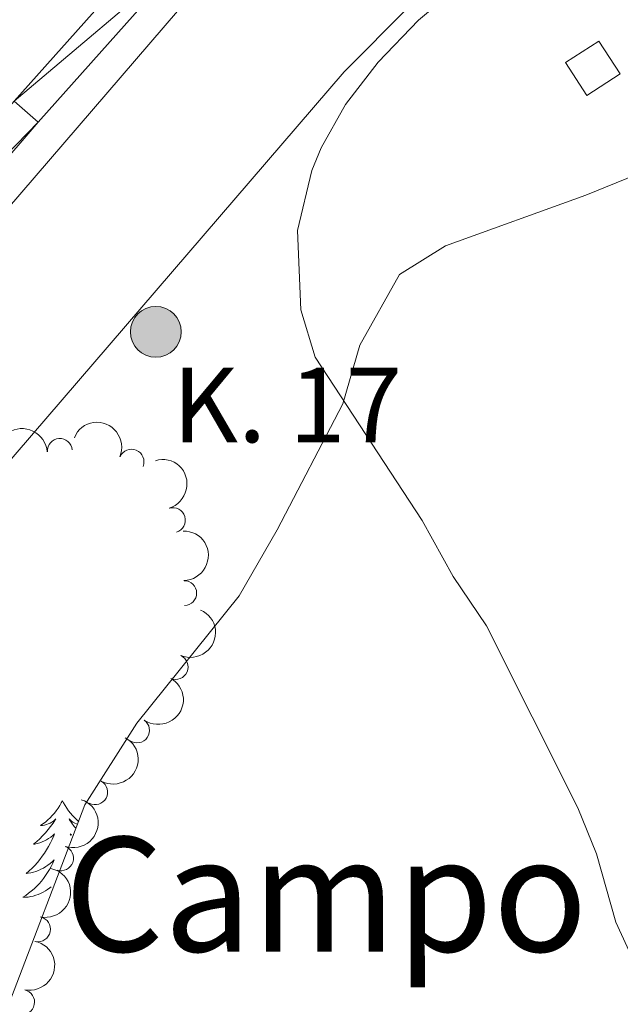
# Model space of a CAD drawing. Units: metres. Extents: x 637793 to 642307, y 708791 to 711850.
# Drawn here: x 640992 to 641052, y 710328 to 710427 of the extents above; entities that cross this region are included whole.
import ezdxf
from ezdxf.enums import TextEntityAlignment as Align

# ---------------------------------------------------------------- set-up
doc = ezdxf.new("R2010")
doc.units = ezdxf.units.M
doc.header["$MEASUREMENT"] = 0
doc.linetypes.add('DGN Style 3', pattern=[69.29555283669724, 49.49682345478374, -19.7987293819135])
for name, color, linetype, lineweight in [('Carátula', 7, 'Continuous', 5), ('Edificios construcciones cerramientos', 7, 'Continuous', 5), ('Elementos auxiliares', 7, 'Continuous', 5), ('Entidades rústicas y varios', 7, 'Continuous', 5), ('Hidrografía', 7, 'Continuous', 5), ('Relieve y altimetría', 7, 'Continuous', 5), ('Textos de rotulación', 7, 'Continuous', 5), ('Viales y ferrocarril', 7, 'Continuous', 5)]:
    doc.layers.add(name, color=color, linetype=linetype, lineweight=lineweight)
doc.styles.add('Style-arial', font='arial.shx', dxfattribs={"bigfont": 'arialbig.shx'})
doc.styles.add('Style-Times New Roman', font='txt')

# ---------------------------------------------------------------- blocks, each defined once
blk = doc.blocks.new('5HITCN')
at = {"layer": 'Hidrografía', "linetype": 'Continuous', "lineweight": 5}
h = blk.add_hatch(color=142, dxfattribs=at)
edge = h.paths.add_edge_path()
edge.add_arc((0, 0), 2.558578010358639, 0, 360)
at = {"layer": 'Hidrografía', "color": 250, "linetype": 'Continuous', "lineweight": 5}
blk.add_circle((0, 0), 2.558578010358639, dxfattribs=at)

msp = doc.modelspace()

# ---------------------------------------------------------------- linework, layer by layer
at = {"layer": 'Carátula', "color": 7, "linetype": 'Continuous', "lineweight": 5}
msp.add_3dface([(637852.4199999999, 708791.06), (642306.52, 708880.9199999999), (642246.6100000001, 711850.3300000001), (637792.52, 711760.47)], dxfattribs=at)
at = {"layer": 'Edificios construcciones cerramientos', "color": 1, "linetype": 'DGN Style 3', "lineweight": 15}
msp.add_polyline3d([(641050.1100000001, 710425.1499999999, 460.34), (641046.76, 710423, 460.45), (641048.8800000001, 710419.7, 460.41), (641052.23, 710421.8600000001, 460.34), (641050.1100000001, 710425.1499999999, 460.34)], dxfattribs=at)
at = {"layer": 'Edificios construcciones cerramientos', "color": 1, "linetype": 'Continuous', "lineweight": 5}
msp.add_3dface([(641050.1100000001, 710425.1499999999, 460.34), (641052.23, 710421.8600000001, 460.34), (641048.8800000001, 710419.7, 460.41), (641046.76, 710423, 460.45)], dxfattribs=at)
at = {"layer": 'Elementos auxiliares', "color": 250, "linetype": 'Continuous', "lineweight": 5}
msp.add_3dface([(638671.5800000001, 711515.78), (642093.1399999999, 711584.8600000001), (642140.3800000001, 709271.48), (638717.6799999999, 709202.4299999999)], dxfattribs=at)
at = {"layer": 'Entidades rústicas y varios', "color": 92, "linetype": 'Continuous', "lineweight": 5, "flags": 128}
for points in [[(640996.1599999999, 710348.8300000001), (640996.05, 710348.6100000001), (640995.8999999999, 710348.3400000001), (640995.73, 710348.0700000001), (640995.55, 710347.8200000001), (640995.3600000001, 710347.5700000001), (640995.1499999999, 710347.3300000001), (640994.9299999999, 710347.1000000001), (640994.7, 710346.8900000001), (640994.46, 710346.6799999999), (640994.21, 710346.49), (640993.95, 710346.3200000001), (640994.1499999999, 710346.3400000001), (640994.3500000001, 710346.3800000001), (640994.55, 710346.4299999999), (640994.74, 710346.5), (640994.9299999999, 710346.5800000001), (640995.1100000001, 710346.6799999999), (640995.29, 710346.8), (640995.49, 710346.99), (640995.45, 710346.9199999999), (640995.22, 710346.5800000001), (640994.98, 710346.24), (640994.72, 710345.9199999999), (640994.46, 710345.6000000001), (640994.1799999999, 710345.29), (640993.8800000001, 710345), (640993.5800000001, 710344.72), (640993.27, 710344.45), (640993.3899999999, 710344.47), (640993.6399999999, 710344.53), (640993.8800000001, 710344.6000000001), (640994.1200000001, 710344.69), (640994.3500000001, 710344.79), (640994.5700000001, 710344.9099999999), (640994.78, 710345.04), (640994.99, 710345.1799999999), (640995.19, 710345.3400000001), (640995.3800000001, 710345.51), (640995.29, 710345.29), (640995.1300000001, 710344.9299999999), (640994.96, 710344.5800000001), (640994.78, 710344.23), (640994.5800000001, 710343.8900000001), (640994.3600000001, 710343.56), (640994.1399999999, 710343.24), (640993.8999999999, 710342.9199999999), (640993.6499999999, 710342.6200000001), (640993.3800000001, 710342.3300000001), (640993.1100000001, 710342.05), (640992.8200000001, 710341.78), (640992.52, 710341.52), (640992.72, 710341.54), (640992.99, 710341.5900000001), (640993.25, 710341.6499999999), (640993.51, 710341.73), (640993.76, 710341.8300000001), (640994.01, 710341.94), (640994.25, 710342.06), (640994.49, 710342.2), (640994.71, 710342.3500000001), (640994.9299999999, 710342.51), (640995.1300000001, 710342.69), (640995.3300000001, 710342.8700000001), (640995.19, 710342.55), (640995.03, 710342.23), (640994.8600000001, 710341.9099999999), (640994.6799999999, 710341.6100000001), (640994.48, 710341.31), (640994.27, 710341.02), (640994.05, 710340.74), (640993.8200000001, 710340.48), (640993.5700000001, 710340.22), (640993.31, 710339.97), (640993.04, 710339.74), (640992.76, 710339.52), (640992.48, 710339.31), (640992.1799999999, 710339.1200000001), (640992.45, 710339.1300000001), (640992.71, 710339.1499999999), (640992.98, 710339.19), (640993.23, 710339.25), (640993.49, 710339.3200000001), (640993.74, 710339.4099999999), (640993.98, 710339.51), (640994.22, 710339.6300000001), (640994.45, 710339.76), (640994.6699999999, 710339.8999999999), (640994.8899999999, 710340.06), (640995.03, 710340.1799999999)], [(640996.1599999999, 710348.8300000001), (640996.28, 710348.6100000001), (640996.4299999999, 710348.3400000001), (640996.6000000001, 710348.0700000001), (640996.78, 710347.8200000001), (640996.98, 710347.5700000001), (640997.1799999999, 710347.3300000001), (640997.3999999999, 710347.1000000001), (640997.6300000001, 710346.8900000001), (640997.8200000001, 710346.72)], [(640997.6799999999, 710346.47), (640997.5900000001, 710346.5), (640997.3999999999, 710346.5800000001), (640997.22, 710346.6799999999), (640997.04, 710346.8), (640996.8400000001, 710346.99), (640996.8800000001, 710346.9199999999), (640997.1100000001, 710346.5800000001), (640997.3500000001, 710346.24), (640997.47, 710346.1000000001)], [(640997.0800000001, 710345.3999999999), (640996.95, 710345.51), (640997.03, 710345.3200000001)]]:
    msp.add_lwpolyline(points, dxfattribs=at)
at = {"layer": 'Entidades rústicas y varios', "color": 92, "linetype": 'Continuous', "lineweight": 5}
msp.add_polyline3d([(640985.9199999999, 710125.8500000001, 452.44), (640974.54, 710205.52, 450.64), (640971.23, 710232.8900000001, 450.23), (640966.73, 710260.23, 449.61), (640964.1599999999, 710272.81, 449.42), (640963.44, 710278.25, 449.38), (640963.8200000001, 710283.48, 449.42), (640965.1499999999, 710289.8700000001, 449.49), (640966.75, 710294.72, 449.42), (640970.26, 710300.53, 449.31), (640974.24, 710304.5, 449.35), (640981.1699999999, 710309.9199999999, 449.38), (640985.8600000001, 710317.81, 449.42), (640990.3300000001, 710327.24, 449.46), (640998.4199999999, 710348.3999999999, 449.79), (641003.6499999999, 710356.6200000001, 450.38), (641013.9199999999, 710369.4299999999, 451.52), (641017.74, 710376.05, 452.48), (641024.3600000001, 710388.72, 454.98), (641026.06, 710394.6000000001, 455.49), (641030.06, 710401.7, 456.23), (641034.6799999999, 710404.5800000001, 457), (641048.8, 710409.69, 459.03), (641059, 710413.8400000001, 459.87)], dxfattribs=at)
at = {"layer": 'Entidades rústicas y varios', "color": 92, "linetype": 'Continuous', "lineweight": 5, "extrusion": (-0.2089876067721284, -0.0859960582332498, 0.974129795347623)}
msp.add_arc((-413020.0109546687, 840875.1840800154, -194602.4657208108), 2.516055640060342, 45.36446333574666, 225.9090503451193, dxfattribs=at)
at = {"layer": 'Entidades rústicas y varios', "color": 92, "linetype": 'Continuous', "lineweight": 5, "extrusion": (-0.1484630090259906, -0.170381562285791, 0.974129795347623)}
msp.add_arc((16582.81651471218, 932036.8462313158, -215751.142106639), 2.516055640060342, 45.36446333574663, 225.9090503451192, dxfattribs=at)
at = {"layer": 'Entidades rústicas y varios', "color": 92, "linetype": 'Continuous', "lineweight": 5}
for centre, radius, start, end in [((640995.898894093, 710383.9796927695, 461.11), 1.250091938746999, 4.285597889677486, 183.4991523086729), ((641003.111865459, 710382.9035072092, 461.11), 1.250091938746998, 337.7196782147603, 156.9332326337558), ((641007.2697436416, 710377.0227061263, 460.8720754901621), 1.250091938746998, 286.8811618041357, 106.0947162231311), ((641008.4099342658, 710369.6849025411, 460.7719768681594), 1.250091938746999, 271.4558571324897, 90.66941155148503), ((641007.5518493208, 710362.2668180524, 460.77), 1.250091938746999, 246.9124736294455, 66.1260280484409), ((641003.6721457765, 710355.8911521113, 460.77), 1.250091938746999, 235.6853589199294, 54.89891333892479), ((640999.4664802863, 710349.6864186311, 460.77), 1.250091938746999, 241.595757129141, 60.80931154813647), ((640996.0289237513, 710343.0379159362, 460.7052092112262), 1.250091938746998, 251.375121617821, 70.58867603681647), ((640993.7196451372, 710335.9126804844, 460.5375419124541), 1.250091938746999, 258.6260122841009, 77.83956670309627), ((640992.1171445211, 710328.5876137486, 460.3782023625767), 1.250091938746999, 258.6260122841009, 77.83956670309627)]:
    msp.add_arc(centre, radius, start, end, dxfattribs=at)
at = {"layer": 'Entidades rústicas y varios', "color": 92, "linetype": 'Continuous', "lineweight": 5, "extrusion": (-0.1986560838391986, 0.1077353338959486, 0.974129795347623)}
msp.add_arc((-930046.227265127, 219107.0121252489, -50358.14985647902), 2.516055640060342, 45.36446333574665, 225.9090503451193, dxfattribs=at)
at = {"layer": 'Entidades rústicas y varios', "color": 92, "linetype": 'Continuous', "lineweight": 5, "extrusion": (-0.1628444527302836, 0.1566934141276291, 0.974129795347623)}
msp.add_arc((-956338.2263527219, -29751.36991040042, 7374.628329837564), 2.516055640060342, 45.36446333574663, 225.9090503451192, dxfattribs=at)
at = {"layer": 'Entidades rústicas y varios', "color": 92, "linetype": 'Continuous', "lineweight": 5, "extrusion": (-0.08304332507098305, 0.2101783718110721, 0.9741297953476231)}
msp.add_arc((-857197.2696488166, -414015.5686582808, 96520.42502988131), 2.516055640060343, 45.36446333574665, 225.9090503451193, dxfattribs=at)
at = {"layer": 'Entidades rústicas y varios', "color": 92, "linetype": 'Continuous', "lineweight": 5, "extrusion": (-0.04053270957845247, 0.2223246303724062, 0.974129795347623)}
msp.add_arc((-758019.0364206879, -568662.188606104, 132397.0341466669), 2.516055640060343, 45.36446333574664, 225.9090503451193, dxfattribs=at)
at = {"layer": 'Entidades rústicas y varios', "color": 92, "linetype": 'Continuous', "lineweight": 5, "extrusion": (-0.06321069037375791, 0.2169690080137511, 0.9741297953476229)}
msp.add_arc((-814106.4780462522, -489598.1091153546, 114054.886894919), 2.516055640060342, 45.36446333574663, 225.9090503451193, dxfattribs=at)
at = {"layer": 'Entidades rústicas y varios', "color": 92, "linetype": 'Continuous', "lineweight": 5, "extrusion": (-0.099145365506079, 0.2030796354011505, 0.974129795347623)}
msp.add_arc((-887657.5314589103, -347776.0613403884, 81153.3953547045), 2.516055640060342, 45.36446333574663, 225.9090503451193, dxfattribs=at)
at = {"layer": 'Entidades rústicas y varios', "color": 92, "linetype": 'Continuous', "lineweight": 5, "extrusion": (-0.1239840710899976, 0.1889420332587449, 0.974129795347623)}
for centre in [(-925626.3063287686, -235853.0952450499, 55188.11318470193), (-925620.9477937442, -235848.0218793819, 55186.77263884629)]:
    msp.add_arc(centre, 2.516055640060342, 45.36446333574663, 225.9090503451193, dxfattribs=at)
at = {"layer": 'Hidrografía', "color": 170, "linetype": 'Continuous', "lineweight": 15}
for points in [[(640718.6499999999, 710253.06, 451.57), (640724.8999999999, 710250.76, 451.56), (640733.4099999999, 710248.47, 451.57), (640737.74, 710247.6200000001, 451.57), (640744.3999999999, 710247, 451.57), (640752.6699999999, 710246.6799999999, 451.55), (640816.0800000001, 710249.9199999999, 451.46), (640825.49, 710250.8500000001, 451.43), (640831.8400000001, 710252.0700000001, 451.43), (640842.8999999999, 710255.31, 451.43), (640853.47, 710259.9199999999, 451.43), (640860.1799999999, 710263.69, 451.42), (640866.56, 710268, 451.42), (640875.4099999999, 710275.3900000001, 451.41), (640915.8800000001, 710321.44, 451.34), (641012.05, 710433.24, 451.36), (641019.8400000001, 710441.02, 451.38), (641028.3999999999, 710447.9299999999, 451.4), (641037.6499999999, 710453.8900000001, 451.41), (641044.1399999999, 710457.31, 451.41), (641054.1599999999, 710461.5900000001, 451.37), (641427.1399999999, 710591.77, 451.83), (641471.8999999999, 710607.1100000001, 451.81), (641749.3600000001, 710704.3400000001, 452.09)], [(640875.4099999999, 710275.3900000001, 451.41), (640915.8800000001, 710321.44, 451.34), (641012.05, 710433.24, 451.36), (641019.8400000001, 710441.02, 451.38), (641028.3999999999, 710447.9299999999, 451.4), (641037.6499999999, 710453.8900000001, 451.41), (641044.1399999999, 710457.31, 451.41), (641054.1599999999, 710461.5900000001, 451.37), (641427.1399999999, 710591.77, 451.83), (641471.8999999999, 710607.1100000001, 451.81), (641749.3600000001, 710704.3400000001, 452.09)], [(640712.44, 710237.56, 451.57), (640719.8500000001, 710234.8400000001, 451.56), (640729.81, 710232.1599999999, 451.57), (640735.3500000001, 710231.0700000001, 451.57), (640743.3, 710230.3300000001, 451.57), (640752.8400000001, 710229.96, 451.55), (640817.3600000001, 710233.26, 451.46), (640827.8899999999, 710234.31, 451.43), (640835.6000000001, 710235.79, 451.43), (640848.6100000001, 710239.6100000001, 451.43), (640857, 710243.0700000001, 451.43), (640865.05, 710247.1799999999, 451.42), (640876.46, 710254.54, 451.42), (640887.29, 710263.6200000001, 451.41), (640928.52, 710310.53, 451.34), (641024.49, 710422.0900000001, 451.36), (641031, 710428.5900000001, 451.38), (641038.1799999999, 710434.3900000001, 451.4), (641045.95, 710439.3999999999, 451.41), (641051.19, 710442.1599999999, 451.41), (641060.2, 710446.01, 451.37), (641432.6100000001, 710575.99, 451.83), (641477.3700000001, 710591.3300000001, 451.81), (641741.1100000001, 710683.76, 452.08)], [(641741.1100000001, 710683.76, 452.08), (641477.3700000001, 710591.3300000001, 451.81), (641432.6100000001, 710575.99, 451.83), (641060.2, 710446.01, 451.37), (641051.19, 710442.1599999999, 451.41), (641045.95, 710439.3999999999, 451.41), (641038.1799999999, 710434.3900000001, 451.4), (641031, 710428.5900000001, 451.38), (641024.49, 710422.0900000001, 451.36), (640928.52, 710310.53, 451.34), (640887.29, 710263.6200000001, 451.41)]]:
    msp.add_polyline3d(points, dxfattribs=at)
at = {"layer": 'Relieve y altimetría', "color": 30, "linetype": 'Continuous', "lineweight": 5, "elevation": 455, "flags": 128}
msp.add_lwpolyline([(641054.8400000001, 710329.99), (641051.79, 710336.6300000001), (641049.8700000001, 710343.49), (641047.99, 710348.1200000001), (641038.8, 710366.3999999999), (641035.44, 710371.3500000001), (641032.3300000001, 710376.98), (641021.5900000001, 710393.3900000001), (641020.1200000001, 710398.1699999999), (641019.81, 710406.1200000001), (641021.25, 710412.1499999999), (641022.19, 710414.4299999999), (641024.6399999999, 710418.78), (641027.9099999999, 710423.06), (641031.97, 710427.26), (641040.1300000001, 710434.1200000001)], dxfattribs=at)
at = {"layer": 'Viales y ferrocarril', "color": 250, "linetype": 'Continuous', "lineweight": 15}
for points in [[(640897.1399999999, 710304.8400000001, 452.61), (640940.1799999999, 710354.3, 452.74), (640959.24, 710376.8999999999, 452.83), (640993.73, 710417, 452.74), (641008.79, 710433.8900000001, 452.85), (641015.3999999999, 710440.81, 452.91), (641023.8899999999, 710448.3600000001, 453.02), (641032.06, 710454.23, 453.02), (641036.3200000001, 710456.8700000001, 452.99), (641043.5900000001, 710460.72, 452.94), (641057.45, 710466.47, 452.88), (641072.73, 710471.8400000001, 452.9), (641304.3800000001, 710552.45, 453.02), (641327.98, 710560.6499999999, 452.77), (641353.6499999999, 710569.31, 452.94), (641498.01, 710619.8999999999, 453.39), (641538.76, 710634.1799999999, 453.2), (641627.74, 710664.6400000001, 453.05)], [(640894.7, 710306.94, 452.61), (640937.74, 710356.3900000001, 452.74), (640956.79, 710378.99, 452.83), (640991.31, 710419.1200000001, 452.74), (641006.4199999999, 710436.0700000001, 452.85), (641013.1599999999, 710443.1300000001, 452.91), (641021.8800000001, 710450.8800000001, 453.02), (641030.27, 710456.9099999999, 453.02), (641034.72, 710459.6599999999, 452.99), (641042.22, 710463.6300000001, 452.94), (641056.3, 710469.48, 452.88), (641114.5, 710489.75, 452.92), (641221.0800000001, 710526.8700000001, 452.98)]]:
    msp.add_polyline3d(points, dxfattribs=at)

# ---------------------------------------------------------------- block references
at = {"layer": 'Hidrografía', "color": 250, "linetype": 'Continuous', "lineweight": 5}
msp.add_blockref('5HITCN', (641005.56, 710395.95, 452.55), dxfattribs=at)

# ---------------------------------------------------------------- texts
at = {"layer": 'Textos de rotulación', "color": 250, "linetype": 'Continuous', "lineweight": 5, "style": 'Style-arial'}
msp.add_text('K. 17', height=7.5, dxfattribs=at).set_placement((641007.21, 710384.8500000001, 451.92))
at = {"layer": 'Textos de rotulación', "color": 250, "linetype": 'Continuous', "lineweight": 5, "style": 'Style-Times New Roman'}
msp.add_text('Campo de los Curas', height=11.50002, dxfattribs=at).set_placement((641068.6883361181, 710339.42001, 450.73), align=Align.MIDDLE_CENTER)

# ---------------------------------------------------------------- meshes
at = {"layer": 'Viales y ferrocarril', "color": 20, "linetype": 'Continuous', "lineweight": 5}
mesh = msp.add_polyface(dxfattribs=at)
corners = [(639484.19, 710268.0900000001, 453.3499999999999), (639493.0099999998, 710281.5900000003, 452.2100000000004), (639498.2599999998, 710289.96, 451.7099999999997), (639503.1399999999, 710297.73, 451.2999999999998), (639510.48, 710309.0400000003, 450.2400000000004), (639510.74, 710291.0100000002, 451.4800000000001), (639511.05, 710288.1500000001, 451.7500000000009), (639512.1399999999, 710283.3000000003, 452.1900000000002), (639514.9199999999, 710276.7700000003, 452.6200000000005), (639522.1699999999, 710265.5600000003, 453.1400000000007), (639538, 710246.0700000001, 453.05), (639543.71, 710239.96, 453.0499999999996), (639547.55, 710236.7700000003, 453.0900000000006), (639553.4800000002, 710232.7900000003, 452.8600000000005), (639558.2099999997, 710231.1100000003, 452.8700000000009), (639566.6699999997, 710229.94, 452.9300000000004), (639682.27, 710228.7700000003, 452.5200000000006), (639773.2, 710227.7300000002, 452.8000000000004), (639782.8800000001, 710228.06, 452.8500000000005), (639816.7999999998, 710230.8200000003, 452.9400000000002), (639829.76, 710232.3200000001, 452.9599999999999), (639844.5, 710234.47, 452.7899999999999), (639861.3899999997, 710237.49, 452.7000000000003), (639875.23, 710240.3800000004, 452.6500000000004), (639888.7199999997, 710243.71, 452.6100000000001), (640055.78, 710291.8700000003, 452.4900000000009), (640065.3, 710294.6100000001, 452.48), (640202.8300000001, 710334.2600000002, 452.3800000000009), (640234.05, 710342.75, 452.58), (640267.5700000001, 710352.73, 452.5499999999998), (640348.5299999998, 710376.1400000004, 452.7700000000011), (640380.6000000001, 710384.9700000002, 452.6900000000003), (640393.6799999999, 710388.1100000001, 452.5500000000001), (640404.2, 710389.8200000003, 452.4700000000009), (640419.1300000001, 710391.3800000004, 452.3800000000007), (640436.3300000001, 710391.94, 452.2500000000002), (640451.54, 710391.3700000006, 452.2600000000008), (640464.8699999999, 710389.9000000001, 452.3400000000005), (640477.3800000001, 710387.5900000003, 452.4200000000006), (640491.03, 710384.2800000003, 452.5200000000006), (640510.3099999998, 710378.47, 452.9299999999998), (640580.27, 710354.75, 453.0699999999997), (640594.6599999999, 710349.4500000002, 452.9900000000009), (640605.97, 710344.6500000001, 453.0200000000004), (640615.0700000001, 710340.1000000001, 453.04), (640626.0700000001, 710333.8700000003, 453.1500000000003), (640640.2, 710324.4800000002, 453.2700000000007), (640650.6599999999, 710316.2600000002, 453.2400000000004), (640662.21, 710306.4000000001, 453.3700000000005), (640675.5700000001, 710293.1499999999, 453.3199999999998), (640698.0499999998, 710272.8400000003, 453.5300000000008), (640707.7099999997, 710266.1600000001, 453.6000000000005), (640711.73, 710264.0700000003, 453.6500000000007), (640714.8600000001, 710262.4400000002, 453.6800000000008), (640724.47, 710258.7000000002, 453.6200000000009), (640731.51, 710256.6100000001, 453.5800000000003), (640738.78, 710255.0100000002, 453.5500000000007), (640743.02, 710254.3700000003, 453.5200000000006), (640752.73, 710253.6800000002, 453.2700000000009), (640765.8799999999, 710253.9500000002, 453.0300000000006), (640820.47, 710257.1900000002, 452.7300000000001), (640828.4099999999, 710258.21, 452.7200000000001), (640833.0700000003, 710259.1300000004, 452.6900000000002), (640838.21, 710260.6200000001, 452.6599999999999), (640847.1899999997, 710264.28, 452.68), (640857.0699999998, 710269.5900000003, 452.7300000000005), (640864.3500000001, 710274.6200000003, 452.7500000000001), (640870.7, 710280.1599999999, 452.7400000000002), (640883.3200000001, 710293.6499999999, 452.7999999999999), (640894.7, 710306.9400000002, 452.6100000000004), (640937.74, 710356.3900000004, 452.7400000000005), (640956.7899999998, 710378.99, 452.8300000000001), (640991.3099999998, 710419.1200000001, 452.7400000000002), (641006.4199999999, 710436.0700000001, 452.8500000000002), (641013.1599999997, 710443.1300000001, 452.9099999999997), (641021.8800000001, 710450.8800000004, 453.0200000000006), (641030.27, 710456.9099999999, 453.0200000000003), (641034.72, 710459.6600000001, 452.9900000000008), (641042.2199999997, 710463.6300000001, 452.94), (641056.3, 710469.4800000002, 452.8800000000004), (641114.5, 710489.75, 452.92), (641221.0800000001, 710526.8700000003, 452.9800000000008), (641229.6699999999, 710529.8600000001, 452.9799999999997), (641326.9399999997, 710563.6900000002, 452.7700000000013), (641352.6000000001, 710572.3500000001, 452.9399999999998), (641496.9500000002, 710622.9400000002, 453.3899999999998), (641537.71, 710637.22, 453.2000000000001), (641626.69, 710667.6799999999, 453.05), (641656.3600000001, 710678.05, 453.3500000000001), (641701.7499999998, 710694.1599999999, 453.2000000000005), (641752.29, 710711.6499999999, 453.2300000000008), (641751.4999999998, 710709.6699999999, 453.2300000000002), (641750.7099999997, 710707.7, 453.2300000000002), (641702.8099999998, 710691.1200000001, 453.2000000000006), (641657.4299999999, 710675.01, 453.3499999999997), (641627.74, 710664.6400000001, 453.0499999999998), (641538.7599999998, 710634.1800000002, 453.2000000000009), (641498.0100000002, 710619.9000000006, 453.3900000000009), (641353.6499999999, 710569.31, 452.94), (641327.98, 710560.6500000006, 452.7700000000011), (641304.3800000001, 710552.45, 453.02), (641072.73, 710471.8400000003, 452.9000000000003), (641057.45, 710466.4700000002, 452.8800000000006), (641043.5900000001, 710460.72, 452.9400000000003), (641036.3200000001, 710456.8700000003, 452.9900000000003), (641032.06, 710454.2300000002, 453.0200000000003), (641023.8899999999, 710448.3600000003, 453.0200000000005), (641015.3999999999, 710440.81, 452.9099999999999), (641008.79, 710433.8900000001, 452.8500000000004), (640993.73, 710417, 452.7399999999999), (640959.24, 710376.8999999999, 452.8300000000003), (640940.1799999999, 710354.3000000003, 452.7400000000007), (640897.1399999999, 710304.8400000003, 452.6100000000004), (640885.72, 710291.5, 452.7999999999997), (640872.94, 710277.8400000003, 452.7400000000003), (640866.3300000001, 710272.0700000001, 452.7500000000002), (640858.79, 710266.8700000003, 452.7300000000005), (640848.53, 710261.3500000001, 452.6800000000001), (640839.27, 710257.5799999998, 452.6599999999995), (640833.8300000003, 710256, 452.6899999999999), (640828.9299999999, 710255.0300000003, 452.7200000000001), (640820.79, 710253.9900000002, 452.7300000000005), (640766, 710250.73, 453.0299999999999), (640752.6499999999, 710250.4600000002, 453.2700000000009), (640742.6699999999, 710251.1699999999, 453.5200000000002), (640738.19, 710251.8400000001, 453.55), (640730.7099999997, 710253.49, 453.5800000000004), (640720.69, 710256.5100000002, 453.6300000000005), (640713.49, 710259.52, 453.6800000000003), (640706.05, 710263.3999999999, 453.6), (640696.0999999999, 710270.2700000003, 453.5300000000005), (640673.3500000001, 710290.8200000001, 453.3199999999997), (640660.03, 710304.03, 453.3700000000004), (640648.6200000001, 710313.77, 453.24), (640638.31, 710321.8700000003, 453.2700000000003), (640624.3800000001, 710331.1300000001, 453.1499999999999), (640613.56, 710337.26, 453.0399999999995), (640604.6200000001, 710341.7300000002, 453.0200000000011), (640593.47, 710346.46, 452.9900000000002), (640579.2, 710351.72, 453.0699999999998), (640509.3299999998, 710375.3999999999, 452.9300000000001), (640490.1900000002, 710381.1699999999, 452.5200000000002), (640476.71, 710384.44, 452.4200000000003), (640464.3999999999, 710386.7100000002, 452.3400000000005), (640451.3, 710388.1600000001, 452.2600000000002), (640436.3200000001, 710388.7200000002, 452.2500000000003), (640419.3500000001, 710388.1699999999, 452.3800000000005), (640404.6300000001, 710386.6300000004, 452.4700000000004), (640394.3200000001, 710384.9500000002, 452.5499999999998), (640381.3999999999, 710381.8499999999, 452.6899999999994), (640349.3999999999, 710373.04, 452.7700000000006), (640268.48, 710349.6400000004, 452.5500000000002), (640234.9299999999, 710339.6499999999, 452.5800000000001), (640203.6999999997, 710331.1600000001, 452.380000000001), (639889.55, 710240.6000000001, 452.6100000000001), (639875.94, 710237.2400000002, 452.6500000000007), (639862, 710234.3300000003, 452.7000000000007), (639845.02, 710231.2900000003, 452.79), (639830.1800000002, 710229.1300000004, 452.9600000000004), (639817.1300000001, 710227.6200000003, 452.9400000000001), (639799.5799999998, 710226.0800000001, 452.9399999999997), (639783.06, 710224.8500000001, 452.8500000000001), (639773.2399999998, 710224.51, 452.7999999999997), (639682.24, 710225.5500000005, 452.5200000000008), (639608.49, 710226.1100000001, 452.7999999999998), (639563.49, 710226.7600000002, 452.9400000000001), (639559.2700000003, 710227.1400000001, 452.9600000000002), (639553.5900000001, 710228.2200000002, 452.9900000000005), (639548.8699999999, 710229.8700000001, 452.8300000000001), (639542.6399999997, 710234.21, 452.9399999999998), (639537.0800000001, 710239.1100000001, 452.9400000000001), (639531.03, 710245.5200000003, 452.9600000000005), (639518.6100000001, 710261.3400000003, 452.9600000000005), (639516.75, 710263.3500000003, 452.8900000000002), (639511.47, 710267.8600000001, 452.7), (639507.25, 710270.5500000003, 452.6900000000005), (639505.24, 710271.3000000003, 452.7000000000007), (639500.3300000001, 710272.1500000001, 452.7400000000007), (639495.0700000001, 710272.28, 452.8500000000003), (639490.4199999999, 710271.6000000001, 452.8500000000004)]
mesh.append_faces([[corners[k] for k in face] for face in [(91, 89, 90), (5, 3, 4), (1, 179, 0)]], dxfattribs={"vtx0": -1, "color": 20})
mesh.append_faces([[corners[k] for k in face] for face in [(89, 93, 88), (88, 94, 87), (87, 96, 86), (86, 96, 85), (85, 97, 84), (84, 99, 83), (83, 100, 82), (82, 100, 81), (81, 101, 80), (80, 101, 79), (79, 103, 78), (78, 103, 77), (77, 104, 76), (76, 106, 75), (75, 106, 74), (74, 107, 73), (73, 108, 72), (72, 109, 71), (71, 110, 70), (70, 112, 69), (69, 112, 68), (68, 113, 67), (67, 114, 66), (66, 116, 65), (65, 117, 64), (64, 117, 63), (63, 119, 62), (62, 120, 61), (60, 122, 59), (59, 122, 58), (125, 57, 124), (57, 125, 56), (58, 124, 57), (124, 58, 123), (145, 35, 144), (35, 146, 34), (144, 37, 143), (143, 38, 142), (142, 39, 141), (141, 40, 140), (140, 41, 139), (139, 41, 138), (138, 42, 137), (137, 44, 136), (136, 44, 135), (135, 45, 134), (134, 47, 133), (133, 47, 132), (132, 49, 131), (131, 50, 130), (130, 51, 129), (129, 52, 128), (128, 53, 127), (127, 54, 126), (126, 55, 125), (33, 148, 32), (32, 148, 31), (31, 149, 30), (30, 150, 29), (29, 151, 28), (28, 153, 27), (27, 153, 26), (26, 153, 25), (25, 154, 24), (24, 154, 23), (23, 156, 22), (22, 156, 21), (21, 158, 20), (20, 159, 19), (19, 160, 18), (176, 8, 175), (175, 8, 174), (174, 8, 173), (173, 9, 172), (172, 9, 171), (171, 10, 170), (170, 11, 169), (169, 12, 168), (168, 13, 167), (167, 14, 166), (15, 165, 14), (164, 16, 163), (161, 18, 160), (163, 17, 162), (3, 5, 2), (2, 7, 1), (179, 1, 178), (178, 1, 177)]], dxfattribs={"vtx0": -1, "vtx1": -1, "color": 20})
mesh.append_faces([[corners[k] for k in face] for face in [(1, 7, 177)]], dxfattribs={"vtx0": -1, "vtx1": -1, "vtx2": -1, "color": 20})
mesh.append_faces([[corners[k] for k in face] for face in [(89, 91, 92), (89, 92, 93), (88, 93, 94), (87, 94, 95), (87, 95, 96), (85, 96, 97), (84, 97, 98), (84, 98, 99), (83, 99, 100), (81, 100, 101), (79, 101, 102), (79, 102, 103), (77, 103, 104), (76, 104, 105), (76, 105, 106), (74, 106, 107), (73, 107, 108), (72, 108, 109), (71, 109, 110), (70, 110, 111), (70, 111, 112), (68, 112, 113), (67, 113, 114), (66, 114, 115), (66, 115, 116), (65, 116, 117), (63, 117, 118), (63, 118, 119), (62, 119, 120), (61, 120, 121), (121, 60, 61), (60, 121, 122), (58, 122, 123), (35, 145, 146), (144, 35, 36), (144, 36, 37), (143, 37, 38), (142, 38, 39), (141, 39, 40), (140, 40, 41), (138, 41, 42), (137, 42, 43), (137, 43, 44), (135, 44, 45), (134, 45, 46), (134, 46, 47), (132, 47, 48), (132, 48, 49), (131, 49, 50), (130, 50, 51), (129, 51, 52), (128, 52, 53), (127, 53, 54), (126, 54, 55), (125, 55, 56), (146, 33, 34), (33, 146, 147), (33, 147, 148), (31, 148, 149), (30, 149, 150), (29, 150, 151), (28, 151, 152), (28, 152, 153), (25, 153, 154), (23, 154, 155), (23, 155, 156), (21, 156, 157), (21, 157, 158), (20, 158, 159), (19, 159, 160), (176, 7, 8), (7, 176, 177), (173, 8, 9), (171, 9, 10), (170, 10, 11), (169, 11, 12), (168, 12, 13), (167, 13, 14), (164, 15, 16), (15, 164, 165), (14, 165, 166), (163, 16, 17), (18, 161, 162), (162, 17, 18), (2, 5, 6), (2, 6, 7)]], dxfattribs={"vtx0": -1, "vtx2": -1, "color": 20})

doc.saveas('drawing.dxf')
